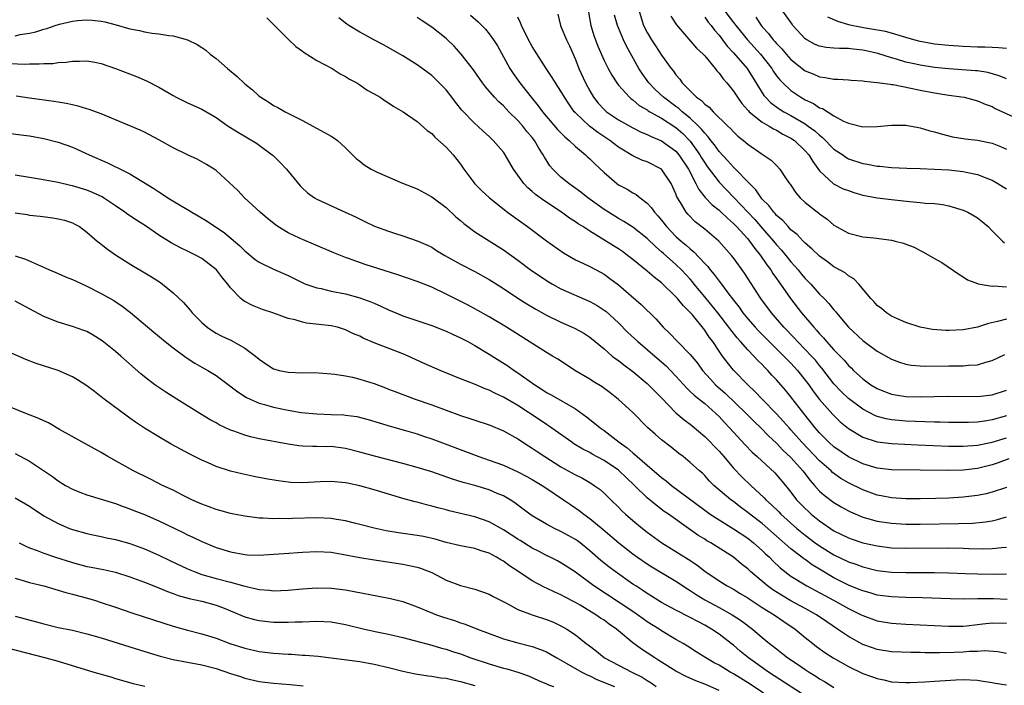
# Model space of a CAD drawing. Units: inches. Extents: x 2643000 to 2646000, y 1554000 to 1557000.
# Drawn here: x 2644142 to 2644279, y 1555227 to 1555320 of the extents above; entities that cross this region are included whole.
import ezdxf

# ---------------------------------------------------------------- set-up
doc = ezdxf.new("R2010")
doc.units = ezdxf.units.IN
doc.header["$MEASUREMENT"] = 0
doc.layers.add('LD26431554_2ft', color=21, linetype='Continuous')

msp = doc.modelspace()

# ---------------------------------------------------------------- linework, layer by layer
at = {"layer": 'LD26431554_2ft'}
for points, elevation in [([(2644176.07, 1555320.07), (2644177.05, 1555319.05), (2644179, 1555317.09), (2644180.07, 1555316.07), (2644181, 1555315.43), (2644181.23, 1555315.23), (2644183, 1555314.11), (2644185.14, 1555313), (2644186.28, 1555312.28), (2644187, 1555311.91), (2644187.54, 1555311.54), (2644188.6, 1555311), (2644189, 1555310.75), (2644190.01, 1555310.01), (2644191, 1555309.5), (2644191.82, 1555309), (2644192.51, 1555308.51), (2644193, 1555308.22), (2644193.72, 1555307.72), (2644195.01, 1555307), (2644197, 1555305.61), (2644198.37, 1555304.37), (2644199, 1555303.94), (2644199.44, 1555303.44), (2644201, 1555302.07), (2644202, 1555301), (2644203, 1555299.69), (2644203.48, 1555299), (2644205, 1555296.97), (2644205.99, 1555295.99), (2644207.03, 1555295), (2644209.57, 1555293), (2644210.39, 1555292.39), (2644212.33, 1555291), (2644215, 1555289.03), (2644217.35, 1555287.35), (2644219, 1555286.39), (2644220.14, 1555285.86), (2644221, 1555285.44), (2644222.61, 1555284.61), (2644223, 1555284.38), (2644223.8, 1555283.8), (2644225, 1555282.89), (2644228.18, 1555280.18), (2644230.18, 1555278.18), (2644231.21, 1555277), (2644232.15, 1555276.15), (2644233.22, 1555275), (2644235, 1555273.22), (2644235.99, 1555271.99), (2644236.69, 1555271), (2644237.79, 1555269.79), (2644238.53, 1555269), (2644239.85, 1555267.85), (2644242.76, 1555265), (2644243.88, 1555263.88), (2644244.81, 1555263), (2644245.89, 1555261.89), (2644247, 1555260.85), (2644247.89, 1555259.89), (2644249, 1555258.86), (2644250.66, 1555257), (2644251.67, 1555255.67), (2644252.29, 1555255), (2644253, 1555254.21), (2644253.62, 1555253.62), (2644255, 1555252.6), (2644256.01, 1555252.01), (2644257, 1555251.45), (2644257.3, 1555251.3), (2644259, 1555250.59), (2644259.55, 1555250.45), (2644261, 1555250.03), (2644263, 1555249.72), (2644265, 1555249.62), (2644267, 1555249.62), (2644272.32, 1555249.68), (2644274.26, 1555249.74), (2644276.08, 1555249.92), (2644277, 1555250.08), (2644277.75, 1555250.25), (2644279, 1555250.61)], 8336), ([(2644279, 1555254.71), (2644277, 1555254.04), (2644276.17, 1555253.83), (2644275, 1555253.58), (2644273, 1555253.34), (2644271, 1555253.23), (2644269.17, 1555253.17), (2644267, 1555253.12), (2644265, 1555253.12), (2644263, 1555253.25), (2644261.55, 1555253.55), (2644261, 1555253.65), (2644259, 1555254.36), (2644257, 1555255.35), (2644255.97, 1555255.97), (2644254.81, 1555256.81), (2644254.63, 1555257), (2644253, 1555258.42), (2644250.51, 1555261), (2644249, 1555262.73), (2644248.74, 1555263), (2644247.94, 1555263.94), (2644247, 1555264.95), (2644245.01, 1555267), (2644244.03, 1555268.03), (2644242.99, 1555269), (2644241.02, 1555271.02), (2644240.12, 1555272.12), (2644239.48, 1555273), (2644239, 1555273.68), (2644238.12, 1555275), (2644237.63, 1555275.63), (2644237, 1555276.6), (2644235.29, 1555278.71), (2644235, 1555279.06), (2644234, 1555280.01), (2644233.23, 1555281), (2644233, 1555281.25), (2644231, 1555283.16), (2644229.95, 1555283.95), (2644229, 1555284.8), (2644227, 1555286.43), (2644226.27, 1555287), (2644225.54, 1555287.54), (2644225, 1555287.91), (2644224.32, 1555288.32), (2644222.59, 1555289.41), (2644221, 1555290.36), (2644220.03, 1555291), (2644219.39, 1555291.39), (2644219, 1555291.68), (2644218.19, 1555292.19), (2644217.08, 1555293), (2644214.62, 1555294.62), (2644213.47, 1555295.47), (2644213, 1555295.89), (2644212.38, 1555296.38), (2644211.81, 1555297), (2644211, 1555298.18), (2644210.41, 1555299), (2644209.24, 1555301), (2644209, 1555301.35), (2644207.57, 1555303), (2644207.26, 1555303.26), (2644207, 1555303.54), (2644206.23, 1555304.23), (2644205.41, 1555305), (2644205, 1555305.36), (2644203.21, 1555307.21), (2644202.32, 1555308.32), (2644201.82, 1555309), (2644201, 1555310.02), (2644200.05, 1555311), (2644199, 1555312.04), (2644197, 1555313.54), (2644195, 1555314.78), (2644192.3, 1555316.3), (2644190.95, 1555317), (2644189.68, 1555317.68), (2644189, 1555318.07), (2644187.46, 1555319), (2644187.19, 1555319.19), (2644186.08, 1555320.08)], 8334), ([(2644279.33, 1555258.68), (2644277.87, 1555258.13), (2644277, 1555257.84), (2644275, 1555257.34), (2644273, 1555257.1), (2644271, 1555257.05), (2644267, 1555257.09), (2644263, 1555257.18), (2644261, 1555257.41), (2644259, 1555257.99), (2644257, 1555258.96), (2644255, 1555260.37), (2644254.29, 1555261), (2644253, 1555262.3), (2644252.39, 1555263), (2644250.79, 1555265), (2644249, 1555267.32), (2644248.24, 1555268.24), (2644247, 1555269.67), (2644246.35, 1555270.35), (2644245.77, 1555271), (2644245.38, 1555271.38), (2644245, 1555271.8), (2644244.39, 1555272.39), (2644243.86, 1555273), (2644243, 1555273.88), (2644242.01, 1555275), (2644241.52, 1555275.52), (2644240.62, 1555276.62), (2644240.36, 1555277), (2644238.82, 1555279), (2644237, 1555281.25), (2644235.55, 1555283), (2644235.31, 1555283.31), (2644235, 1555283.68), (2644233.78, 1555285), (2644233, 1555285.74), (2644231.26, 1555287.26), (2644231, 1555287.51), (2644230.18, 1555288.18), (2644229, 1555289.34), (2644227, 1555290.92), (2644225.74, 1555291.74), (2644225, 1555292.15), (2644223.61, 1555293), (2644223, 1555293.4), (2644220.75, 1555295), (2644219.78, 1555295.78), (2644218.62, 1555296.62), (2644218.07, 1555297), (2644217, 1555297.9), (2644215.85, 1555299), (2644215.46, 1555299.46), (2644214.69, 1555300.69), (2644214.53, 1555301), (2644213.93, 1555301.93), (2644213.33, 1555303), (2644213, 1555303.41), (2644212.26, 1555304.26), (2644211.68, 1555305), (2644211, 1555305.77), (2644209.76, 1555307), (2644209, 1555307.8), (2644208.36, 1555308.36), (2644207.75, 1555309), (2644206.47, 1555310.47), (2644206.07, 1555311), (2644204.8, 1555312.8), (2644203.1, 1555315), (2644202.11, 1555316.11), (2644201.21, 1555317), (2644201, 1555317.19), (2644199, 1555318.77), (2644197.66, 1555319.66), (2644197, 1555320.12)], 8332), ([(2644204.42, 1555320.42), (2644205.48, 1555319.48), (2644206.47, 1555318.47), (2644207, 1555317.83), (2644207.59, 1555317), (2644208.14, 1555316.14), (2644209, 1555314.61), (2644209.88, 1555313), (2644210.33, 1555312.33), (2644211.29, 1555311), (2644212.85, 1555309), (2644213.83, 1555307.83), (2644214.42, 1555307), (2644216.53, 1555304.53), (2644217.52, 1555303.52), (2644218.15, 1555303), (2644219, 1555302.15), (2644220.42, 1555301), (2644220.71, 1555300.71), (2644221, 1555300.46), (2644221.72, 1555299.72), (2644223, 1555298.53), (2644224.76, 1555297), (2644225, 1555296.82), (2644226.2, 1555296.2), (2644227, 1555295.69), (2644227.46, 1555295.46), (2644228.02, 1555295), (2644229, 1555294.29), (2644229.62, 1555293.62), (2644230.02, 1555293), (2644230.5, 1555292.5), (2644231, 1555291.89), (2644231.68, 1555291), (2644233, 1555289.64), (2644233.71, 1555289), (2644234.42, 1555288.42), (2644235, 1555287.9), (2644235.51, 1555287.51), (2644237, 1555285.89), (2644237.44, 1555285.44), (2644237.77, 1555285), (2644238.34, 1555284.34), (2644239, 1555283.41), (2644239.19, 1555283.19), (2644240.21, 1555281.79), (2644241, 1555280.76), (2644241.78, 1555279.78), (2644242.31, 1555279), (2644243, 1555278.16), (2644244.02, 1555277), (2644244.5, 1555276.5), (2644248.02, 1555273), (2644248.49, 1555272.49), (2644249, 1555271.98), (2644249.91, 1555271), (2644251, 1555269.66), (2644251.49, 1555269), (2644252.12, 1555268.12), (2644253, 1555266.96), (2644254.85, 1555264.85), (2644255.85, 1555263.85), (2644257, 1555262.91), (2644259, 1555261.72), (2644261, 1555261.07), (2644263, 1555260.81), (2644266.62, 1555260.62), (2644271, 1555260.44), (2644273, 1555260.43), (2644275, 1555260.59), (2644277, 1555261.01), (2644279, 1555261.63)], 8330), ([(2644279, 1555264.68), (2644277, 1555264.12), (2644275.93, 1555263.93), (2644275, 1555263.81), (2644273.74, 1555263.74), (2644273, 1555263.73), (2644271, 1555263.75), (2644269.8, 1555263.8), (2644269, 1555263.81), (2644265, 1555263.95), (2644264.02, 1555264.02), (2644263, 1555264.12), (2644262.26, 1555264.26), (2644261, 1555264.59), (2644260.7, 1555264.7), (2644259, 1555265.58), (2644257, 1555267.08), (2644256.03, 1555268.03), (2644255, 1555269.14), (2644253.33, 1555271.33), (2644253, 1555271.7), (2644252.41, 1555272.41), (2644251.87, 1555273), (2644251, 1555273.92), (2644249.93, 1555275), (2644249.49, 1555275.49), (2644248.03, 1555277), (2644246.28, 1555279), (2644244.81, 1555281), (2644242.54, 1555284.54), (2644241, 1555286.66), (2644240.73, 1555287), (2644238.96, 1555288.97), (2644237, 1555290.67), (2644235.69, 1555291.69), (2644234.69, 1555292.69), (2644234.43, 1555293), (2644233.64, 1555294.36), (2644233.14, 1555295.14), (2644233, 1555295.56), (2644232.35, 1555297), (2644231, 1555298.99), (2644229, 1555300), (2644228.26, 1555300.26), (2644227, 1555300.87), (2644225, 1555302.07), (2644223.81, 1555303), (2644222.11, 1555304.11), (2644220.97, 1555304.97), (2644219, 1555306.84), (2644218.85, 1555307), (2644218.09, 1555308.09), (2644217.51, 1555309), (2644217, 1555309.87), (2644216.22, 1555311), (2644215.76, 1555311.76), (2644214.92, 1555313), (2644213, 1555316.08), (2644212.49, 1555317), (2644211.49, 1555319), (2644211.38, 1555319.38), (2644211, 1555320.15)], 8328), ([(2644216.57, 1555320.57), (2644216.92, 1555319), (2644217, 1555318.84), (2644217.76, 1555317), (2644218.17, 1555316.17), (2644219, 1555314.27), (2644219.48, 1555313), (2644220.39, 1555311), (2644221, 1555309.89), (2644221.54, 1555309), (2644222.19, 1555308.19), (2644223, 1555307.32), (2644223.35, 1555307), (2644225, 1555305.88), (2644227, 1555304.73), (2644228.17, 1555304.17), (2644229, 1555303.81), (2644229.53, 1555303.53), (2644231, 1555302.93), (2644233, 1555301.49), (2644233.42, 1555301), (2644234.75, 1555299), (2644235.78, 1555297), (2644236.17, 1555296.17), (2644237.07, 1555295.07), (2644238.03, 1555294.03), (2644239, 1555293.29), (2644239.31, 1555293), (2644240.16, 1555292.16), (2644241, 1555291.46), (2644241.45, 1555291), (2644243, 1555289.29), (2644243.25, 1555289), (2644243.96, 1555287.96), (2644244.79, 1555287), (2644245.67, 1555285.67), (2644246.19, 1555285), (2644246.49, 1555284.49), (2644247, 1555283.78), (2644247.31, 1555283.31), (2644247.55, 1555283), (2644248.95, 1555281), (2644250.5, 1555279), (2644252.18, 1555277), (2644252.58, 1555276.58), (2644253, 1555276.08), (2644253.53, 1555275.53), (2644253.96, 1555275), (2644255, 1555273.87), (2644256.41, 1555272.41), (2644257, 1555271.7), (2644257.37, 1555271.37), (2644257.73, 1555271), (2644259, 1555269.83), (2644260.15, 1555269), (2644261, 1555268.48), (2644262.05, 1555268.05), (2644263, 1555267.7), (2644263.58, 1555267.58), (2644265, 1555267.37), (2644267, 1555267.32), (2644271, 1555267.41), (2644275, 1555267.35), (2644277, 1555267.6), (2644279, 1555268.24)], 8326), ([(2644220.83, 1555320.83), (2644221.15, 1555319), (2644221.58, 1555317.58), (2644222.13, 1555316.13), (2644223, 1555314.13), (2644223.56, 1555313), (2644224.06, 1555312.06), (2644224.77, 1555311), (2644225, 1555310.7), (2644226.52, 1555309), (2644226.78, 1555308.78), (2644227, 1555308.63), (2644227.88, 1555307.88), (2644229, 1555307.25), (2644229.14, 1555307.14), (2644229.38, 1555307), (2644231, 1555306.1), (2644233, 1555304.81), (2644233.95, 1555303.95), (2644234.9, 1555303), (2644235, 1555302.89), (2644236.34, 1555301), (2644236.58, 1555300.58), (2644237, 1555299.9), (2644237.37, 1555299.37), (2644239, 1555297.17), (2644241.07, 1555295.07), (2644243.98, 1555291.98), (2644245, 1555290.78), (2644246.57, 1555289), (2644247, 1555288.46), (2644247.71, 1555287.71), (2644248.3, 1555287), (2644249, 1555286.11), (2644250, 1555285), (2644250.44, 1555284.44), (2644251, 1555283.78), (2644251.39, 1555283.39), (2644251.76, 1555283), (2644253, 1555281.62), (2644253.63, 1555281), (2644254.3, 1555280.3), (2644255, 1555279.42), (2644255.2, 1555279.2), (2644255.36, 1555279), (2644257.02, 1555277), (2644259, 1555275.14), (2644259.18, 1555275), (2644261, 1555273.66), (2644263, 1555272.54), (2644264.12, 1555272.12), (2644265, 1555271.86), (2644265.74, 1555271.74), (2644267, 1555271.62), (2644267.59, 1555271.59), (2644271, 1555271.61), (2644271.63, 1555271.63), (2644273, 1555271.62), (2644273.71, 1555271.71), (2644275, 1555271.78), (2644276.14, 1555272.14), (2644277, 1555272.37), (2644278.79, 1555273.21)], 8324), ([(2644279, 1555278.13), (2644277.78, 1555277.78), (2644276.5, 1555277.5), (2644275, 1555277), (2644273, 1555276.64), (2644271, 1555276.55), (2644270.55, 1555276.55), (2644268.7, 1555276.7), (2644266.99, 1555276.99), (2644265, 1555277.68), (2644263.85, 1555278.15), (2644263, 1555278.55), (2644262.74, 1555278.74), (2644262.29, 1555279), (2644261.61, 1555279.61), (2644261, 1555280.02), (2644260.57, 1555280.57), (2644260.13, 1555281), (2644258.45, 1555283), (2644257.76, 1555283.76), (2644257, 1555284.16), (2644256.56, 1555284.56), (2644255.79, 1555285), (2644255, 1555285.43), (2644254.1, 1555286.1), (2644253, 1555286.88), (2644251.93, 1555287.93), (2644251, 1555288.7), (2644250.86, 1555288.86), (2644250.7, 1555289), (2644249.89, 1555289.89), (2644249, 1555290.58), (2644248.6, 1555291), (2644247.86, 1555291.86), (2644247, 1555292.57), (2644246.81, 1555292.81), (2644246.61, 1555293), (2644245.94, 1555293.94), (2644245, 1555294.84), (2644244.87, 1555295), (2644244.13, 1555296.13), (2644243.25, 1555297), (2644241.16, 1555299.16), (2644241, 1555299.28), (2644240.19, 1555300.19), (2644239, 1555301.45), (2644238.37, 1555302.37), (2644237.85, 1555303), (2644237.5, 1555303.5), (2644237, 1555303.99), (2644236.57, 1555304.57), (2644236.15, 1555305), (2644235, 1555306.09), (2644233.87, 1555307), (2644233.42, 1555307.42), (2644233, 1555307.71), (2644231.26, 1555309), (2644230.1, 1555310.1), (2644229.23, 1555311), (2644228.3, 1555312.3), (2644227.84, 1555313), (2644226.11, 1555316.11), (2644225.69, 1555317), (2644225, 1555318.67), (2644224.86, 1555319), (2644224.44, 1555320.44)], 8322), ([(2644227.9, 1555321), (2644228.5, 1555319), (2644229, 1555318), (2644229.59, 1555317), (2644230.15, 1555316.15), (2644231, 1555314.85), (2644232.35, 1555313), (2644232.65, 1555312.65), (2644233, 1555312.12), (2644233.53, 1555311.53), (2644233.89, 1555311), (2644235.87, 1555309), (2644236.55, 1555308.55), (2644237, 1555308.05), (2644237.61, 1555307.61), (2644238.17, 1555307), (2644240.21, 1555305), (2644240.62, 1555304.62), (2644241, 1555304.18), (2644241.61, 1555303.61), (2644242.39, 1555303), (2644243, 1555302.47), (2644245, 1555301.09), (2644245.16, 1555301), (2644246.25, 1555300.25), (2644247, 1555299.53), (2644247.48, 1555299), (2644248.36, 1555297.64), (2644248.79, 1555297), (2644248.89, 1555296.89), (2644249.69, 1555295.69), (2644250.3, 1555295), (2644251, 1555294.36), (2644252.89, 1555292.89), (2644253, 1555292.79), (2644254.06, 1555292.06), (2644255, 1555291.21), (2644257, 1555290.09), (2644259, 1555289.59), (2644260.56, 1555289.44), (2644263, 1555289.12), (2644263.52, 1555289), (2644264.7, 1555288.69), (2644265, 1555288.57), (2644266.14, 1555288.14), (2644267, 1555287.66), (2644267.47, 1555287.47), (2644269, 1555286.57), (2644270.01, 1555286.01), (2644272.38, 1555284.38), (2644273, 1555284.02), (2644273.58, 1555283.58), (2644275, 1555283.08), (2644275.05, 1555283.05), (2644277, 1555282.72), (2644277.25, 1555282.75), (2644279, 1555282.62)], 8320), ([(2644232.3, 1555320.3), (2644233.07, 1555319.07), (2644235.86, 1555315.86), (2644236.79, 1555315), (2644237, 1555314.77), (2644238.47, 1555313), (2644238.69, 1555312.69), (2644239, 1555312.38), (2644239.56, 1555311.56), (2644240.08, 1555311), (2644241, 1555309.87), (2644241.55, 1555309), (2644242.15, 1555308.15), (2644243, 1555307.23), (2644243.1, 1555307.1), (2644243.2, 1555307), (2644245, 1555305.55), (2644245.97, 1555305), (2644246.59, 1555304.59), (2644247, 1555304.42), (2644247.89, 1555303.89), (2644249, 1555303.33), (2644249.49, 1555303), (2644251, 1555301.57), (2644251.51, 1555301), (2644252.05, 1555300.05), (2644253, 1555298.78), (2644254.95, 1555296.95), (2644256.28, 1555296.28), (2644257, 1555296.01), (2644257.76, 1555295.76), (2644259, 1555295.4), (2644261, 1555295.01), (2644263, 1555294.76), (2644265.51, 1555294.49), (2644267, 1555294.38), (2644267.71, 1555294.29), (2644269, 1555294.23), (2644270.09, 1555294.09), (2644271, 1555293.9), (2644273, 1555293.28), (2644273.63, 1555293), (2644274.52, 1555292.52), (2644275, 1555292.21), (2644275.69, 1555291.69), (2644276.46, 1555291), (2644277, 1555290.43), (2644278.47, 1555289), (2644278.75, 1555288.75)], 8318), ([(2644237, 1555320.17), (2644237.47, 1555319.47), (2644237.89, 1555319), (2644238.35, 1555318.35), (2644239, 1555317.64), (2644239.49, 1555317), (2644240.12, 1555316.12), (2644241, 1555315.18), (2644242.9, 1555313), (2644245.25, 1555309.25), (2644245.48, 1555309), (2644246.23, 1555308.23), (2644247.39, 1555307.39), (2644248.03, 1555307), (2644249, 1555306.47), (2644251, 1555305.29), (2644251.42, 1555305), (2644252.33, 1555304.33), (2644253, 1555303.71), (2644253.41, 1555303.41), (2644255, 1555301.8), (2644256.21, 1555301), (2644256.66, 1555300.66), (2644257, 1555300.46), (2644259, 1555299.79), (2644259.68, 1555299.68), (2644261, 1555299.41), (2644261.4, 1555299.4), (2644263, 1555299.21), (2644265.12, 1555299.12), (2644267, 1555299.09), (2644269, 1555299.02), (2644271, 1555298.9), (2644273, 1555298.69), (2644273.42, 1555298.58), (2644275, 1555298.26), (2644276.26, 1555297.74), (2644277, 1555297.46), (2644277.81, 1555297), (2644278.55, 1555296.55), (2644279, 1555296.26)], 8316), ([(2644239.79, 1555321), (2644241, 1555319.42), (2644241.19, 1555319.19), (2644241.33, 1555319), (2644242.98, 1555316.98), (2644244.79, 1555315), (2644246.33, 1555313), (2644246.58, 1555312.58), (2644247, 1555312), (2644247.44, 1555311.44), (2644247.87, 1555311), (2644249, 1555309.94), (2644250.37, 1555309), (2644251, 1555308.63), (2644252.13, 1555308.13), (2644253, 1555307.54), (2644253.42, 1555307.42), (2644255, 1555306.42), (2644256.32, 1555305.68), (2644257, 1555305.38), (2644259, 1555304.9), (2644261, 1555304.94), (2644263, 1555305.14), (2644264.86, 1555305.14), (2644265, 1555305.13), (2644266.78, 1555304.78), (2644267, 1555304.76), (2644268.34, 1555304.34), (2644269, 1555304.18), (2644269.9, 1555303.9), (2644271.5, 1555303.5), (2644273.24, 1555303.24), (2644275, 1555303.05), (2644277, 1555302.63), (2644278.16, 1555302.16), (2644279, 1555301.78)], 8314), ([(2644244.13, 1555320.13), (2644244.85, 1555319), (2644245, 1555318.82), (2644245.9, 1555317.9), (2644246.54, 1555317), (2644246.77, 1555316.77), (2644247, 1555316.48), (2644247.73, 1555315.73), (2644248.34, 1555315), (2644249, 1555314.26), (2644251, 1555312.69), (2644252.2, 1555312.2), (2644253, 1555311.83), (2644253.77, 1555311.77), (2644255, 1555311.53), (2644255.54, 1555311.54), (2644257, 1555311.45), (2644257.4, 1555311.4), (2644259, 1555311.3), (2644259.24, 1555311.24), (2644261, 1555311.08), (2644262.81, 1555310.81), (2644263, 1555310.8), (2644263.23, 1555310.77), (2644265.71, 1555310.29), (2644267, 1555310.01), (2644269, 1555309.63), (2644269.55, 1555309.55), (2644271, 1555309.31), (2644273.14, 1555309), (2644275, 1555308.52), (2644276.04, 1555308.04), (2644277, 1555307.7), (2644277.44, 1555307.44), (2644281, 1555305.84)], 8312), ([(2644279, 1555311.58), (2644278.01, 1555312.01), (2644276.43, 1555312.43), (2644275, 1555312.67), (2644274.7, 1555312.7), (2644272.84, 1555312.84), (2644271, 1555312.95), (2644269, 1555313.15), (2644267, 1555313.46), (2644266.4, 1555313.6), (2644265, 1555313.9), (2644263.7, 1555314.3), (2644263, 1555314.48), (2644261.1, 1555315.1), (2644259.47, 1555315.47), (2644259, 1555315.56), (2644257.69, 1555315.69), (2644257, 1555315.78), (2644255.78, 1555315.78), (2644255, 1555315.86), (2644253.92, 1555315.92), (2644253, 1555316.12), (2644252.37, 1555316.37), (2644251.22, 1555317), (2644251, 1555317.14), (2644249.29, 1555319), (2644249.16, 1555319.16), (2644247.88, 1555321)], 8310), ([(2644279, 1555315.77), (2644277.9, 1555315.9), (2644277, 1555315.93), (2644275.99, 1555315.99), (2644275, 1555315.99), (2644273, 1555316.06), (2644271, 1555316.19), (2644269, 1555316.4), (2644267, 1555316.76), (2644266.12, 1555317), (2644265, 1555317.34), (2644264.56, 1555317.44), (2644263, 1555317.93), (2644262.16, 1555318.16), (2644259.38, 1555318.62), (2644257.44, 1555319), (2644257.09, 1555319.09), (2644255.53, 1555319.53), (2644254.13, 1555320.13)], 8308), ([(2644141, 1555317.55), (2644141.73, 1555317.73), (2644143, 1555317.93), (2644143.9, 1555318.1), (2644145, 1555318.5), (2644145.42, 1555318.58), (2644146.6, 1555319), (2644147.18, 1555319.18), (2644149, 1555319.61), (2644149.69, 1555319.69), (2644151, 1555319.79), (2644151.74, 1555319.74), (2644153, 1555319.59), (2644153.51, 1555319.51), (2644155.1, 1555319.1), (2644157, 1555318.55), (2644158.31, 1555318.31), (2644159, 1555318.13), (2644160.07, 1555317.93), (2644161, 1555317.84), (2644162.41, 1555317.59), (2644163, 1555317.55), (2644165, 1555317), (2644166.34, 1555316.34), (2644167, 1555315.91), (2644167.54, 1555315.54), (2644168.17, 1555315), (2644169, 1555314.39), (2644170.56, 1555313), (2644171.91, 1555311.91), (2644173, 1555310.88), (2644174.06, 1555310.06), (2644175, 1555309.16), (2644175.21, 1555309), (2644176.32, 1555308.32), (2644177, 1555307.86), (2644177.59, 1555307.59), (2644178.6, 1555307), (2644179.45, 1555306.55), (2644181, 1555305.77), (2644185, 1555303.6), (2644185.38, 1555303.38), (2644185.89, 1555303), (2644187, 1555301.98), (2644188.49, 1555300.49), (2644189, 1555300.09), (2644189.62, 1555299.62), (2644190.59, 1555299), (2644191.41, 1555298.59), (2644194.95, 1555297.05), (2644197, 1555296.24), (2644199, 1555295.17), (2644199.2, 1555295), (2644201, 1555293.65), (2644202.38, 1555292.38), (2644203, 1555291.86), (2644203.46, 1555291.46), (2644204.04, 1555291), (2644205, 1555290.3), (2644209, 1555287.76), (2644211, 1555286.32), (2644212.91, 1555284.91), (2644214.09, 1555284.09), (2644215, 1555283.49), (2644215.83, 1555283), (2644217, 1555282.36), (2644221, 1555280.59), (2644222.02, 1555280.02), (2644223, 1555279.39), (2644223.23, 1555279.23), (2644225, 1555277.6), (2644226.29, 1555276.29), (2644227.69, 1555275), (2644230.07, 1555273), (2644231.62, 1555271.62), (2644232.25, 1555271), (2644233, 1555270.21), (2644234.51, 1555268.51), (2644235, 1555268.08), (2644235.54, 1555267.54), (2644236.25, 1555267), (2644237, 1555266.39), (2644238.57, 1555265), (2644239, 1555264.58), (2644239.74, 1555263.74), (2644240.47, 1555263), (2644242.64, 1555260.64), (2644243.62, 1555259.62), (2644244.31, 1555259), (2644246.75, 1555256.75), (2644247, 1555256.48), (2644248.23, 1555255), (2644249, 1555254.05), (2644249.8, 1555253), (2644250.38, 1555252.38), (2644251, 1555251.76), (2644251.39, 1555251.39), (2644251.84, 1555251), (2644253, 1555250.07), (2644255, 1555248.69), (2644257, 1555247.68), (2644257.51, 1555247.51), (2644259.02, 1555247.02), (2644261, 1555246.59), (2644263, 1555246.32), (2644265, 1555246.25), (2644271, 1555246.29), (2644273, 1555246.27), (2644273.77, 1555246.23), (2644275.83, 1555246.17), (2644277, 1555246.19), (2644278.36, 1555246.36), (2644279, 1555246.4)], 8338), ([(2644140.31, 1555313.69), (2644142.37, 1555313.63), (2644143, 1555313.67), (2644144.36, 1555313.64), (2644145, 1555313.71), (2644146.28, 1555313.72), (2644147, 1555313.83), (2644148.12, 1555313.88), (2644149, 1555314.04), (2644149.98, 1555314.02), (2644151, 1555314.09), (2644152.12, 1555313.88), (2644153, 1555313.69), (2644155, 1555313), (2644157.91, 1555311.91), (2644159.31, 1555311.31), (2644161, 1555310.41), (2644163, 1555309.23), (2644163.44, 1555309), (2644165, 1555308.24), (2644167, 1555307.34), (2644169, 1555306.19), (2644170.69, 1555305), (2644172.11, 1555304.11), (2644173.38, 1555303.38), (2644174.6, 1555302.6), (2644175, 1555302.33), (2644176.8, 1555301), (2644176.91, 1555300.91), (2644177.93, 1555299.94), (2644178.8, 1555299), (2644179, 1555298.73), (2644180.68, 1555296.68), (2644181, 1555296.35), (2644181.71, 1555295.71), (2644182.7, 1555295), (2644183, 1555294.82), (2644186.97, 1555293), (2644188.38, 1555292.38), (2644189.7, 1555291.7), (2644191.05, 1555291.05), (2644193, 1555290.36), (2644193.96, 1555290.04), (2644195, 1555289.73), (2644197, 1555289.04), (2644198.41, 1555288.41), (2644199, 1555288.13), (2644199.69, 1555287.69), (2644200.83, 1555287), (2644203, 1555285.78), (2644205, 1555284.75), (2644207, 1555283.66), (2644209, 1555282.39), (2644211, 1555281.07), (2644212.26, 1555280.26), (2644213.52, 1555279.52), (2644215, 1555278.7), (2644217, 1555277.7), (2644218.87, 1555276.87), (2644220.17, 1555276.17), (2644221, 1555275.63), (2644223, 1555273.98), (2644224.14, 1555273), (2644224.62, 1555272.62), (2644225, 1555272.36), (2644225.75, 1555271.75), (2644227, 1555270.83), (2644229, 1555269.16), (2644231, 1555267.16), (2644233, 1555265.11), (2644234.14, 1555264.14), (2644235, 1555263.5), (2644235.27, 1555263.28), (2644237, 1555261.8), (2644239, 1555259.76), (2644239.67, 1555259), (2644241, 1555257.41), (2644242.17, 1555256.17), (2644243.42, 1555255), (2644245.28, 1555253.28), (2644245.53, 1555253), (2644246.31, 1555252.31), (2644247.31, 1555251.31), (2644247.6, 1555251), (2644249.85, 1555249), (2644251, 1555248.06), (2644252.4, 1555247), (2644253, 1555246.58), (2644255, 1555245.32), (2644257, 1555244.35), (2644258.02, 1555244.02), (2644259, 1555243.64), (2644261, 1555243.15), (2644263, 1555242.92), (2644265, 1555242.87), (2644269, 1555242.86), (2644271, 1555242.82), (2644273.25, 1555242.75), (2644275, 1555242.68), (2644277.37, 1555242.63), (2644279, 1555242.68)], 8340), ([(2644279.11, 1555239.11), (2644277.21, 1555239.21), (2644275, 1555239.19), (2644273.16, 1555239.16), (2644271.19, 1555239.19), (2644267.33, 1555239.33), (2644265, 1555239.39), (2644263, 1555239.47), (2644261, 1555239.74), (2644260.03, 1555240.03), (2644259, 1555240.3), (2644258.52, 1555240.52), (2644257, 1555241.12), (2644255, 1555242.15), (2644253.2, 1555243.2), (2644251.96, 1555243.96), (2644251, 1555244.66), (2644250.79, 1555244.79), (2644250.54, 1555245), (2644249, 1555246.18), (2644247, 1555247.95), (2644245, 1555249.68), (2644243.27, 1555251), (2644243, 1555251.22), (2644241.98, 1555251.98), (2644241, 1555252.73), (2644240.62, 1555253), (2644238.28, 1555255), (2644237.64, 1555255.64), (2644237, 1555256.37), (2644236.69, 1555256.68), (2644236.3, 1555257), (2644235, 1555258.2), (2644233.99, 1555259), (2644233.41, 1555259.41), (2644232.33, 1555260.33), (2644231, 1555261.34), (2644230.1, 1555262.1), (2644229.05, 1555263.05), (2644227, 1555265.12), (2644225, 1555266.97), (2644223.86, 1555267.86), (2644222.71, 1555268.71), (2644221.46, 1555269.46), (2644221, 1555269.76), (2644218.93, 1555271), (2644217.75, 1555271.75), (2644216.55, 1555272.55), (2644215.83, 1555273), (2644215, 1555273.49), (2644209.42, 1555277), (2644207, 1555278.45), (2644205, 1555279.57), (2644204.07, 1555280.07), (2644201, 1555281.62), (2644199, 1555282.58), (2644197, 1555283.39), (2644194.3, 1555284.3), (2644189.73, 1555285.73), (2644187.43, 1555286.57), (2644187, 1555286.71), (2644185.36, 1555287.36), (2644182.56, 1555288.56), (2644181, 1555289.21), (2644180.58, 1555289.42), (2644179, 1555290.14), (2644177.6, 1555291), (2644177.24, 1555291.24), (2644176.13, 1555292.13), (2644175.12, 1555293), (2644174.03, 1555294.03), (2644172.92, 1555295), (2644172.03, 1555296.03), (2644169, 1555298.81), (2644168.74, 1555299), (2644167.66, 1555299.66), (2644166.37, 1555300.37), (2644165, 1555301.01), (2644163, 1555301.99), (2644161, 1555303.1), (2644159, 1555304.14), (2644158.41, 1555304.41), (2644157, 1555305.04), (2644155, 1555305.88), (2644153.55, 1555306.45), (2644153, 1555306.68), (2644151.31, 1555307.31), (2644151, 1555307.4), (2644149.78, 1555307.78), (2644149, 1555307.93), (2644148.14, 1555308.14), (2644147, 1555308.31), (2644146.42, 1555308.42), (2644143, 1555308.9), (2644141.14, 1555309.14)], 8342), ([(2644137, 1555304.45), (2644141.8, 1555303.8), (2644143, 1555303.62), (2644145, 1555303.28), (2644147, 1555302.78), (2644149, 1555302.05), (2644151.31, 1555301), (2644153.89, 1555299.89), (2644155, 1555299.34), (2644155.24, 1555299.24), (2644157, 1555298.34), (2644160.32, 1555296.32), (2644161, 1555295.84), (2644161.52, 1555295.52), (2644162.25, 1555295), (2644164.11, 1555293.89), (2644165.24, 1555293.24), (2644165.62, 1555293), (2644166.51, 1555292.51), (2644167.76, 1555291.76), (2644170.16, 1555290.16), (2644172.31, 1555288.31), (2644173, 1555287.63), (2644174.45, 1555286.45), (2644175, 1555286.08), (2644177, 1555285.08), (2644179, 1555284.18), (2644181.14, 1555283.14), (2644181.5, 1555283), (2644183, 1555282.49), (2644183.62, 1555282.38), (2644185, 1555282.04), (2644187, 1555281.63), (2644189, 1555281.11), (2644190.55, 1555280.55), (2644191, 1555280.33), (2644191.94, 1555279.94), (2644193, 1555279.41), (2644193.99, 1555279), (2644195, 1555278.61), (2644199, 1555277.24), (2644201, 1555276.46), (2644201.98, 1555275.98), (2644203, 1555275.55), (2644204.03, 1555275), (2644205, 1555274.46), (2644207, 1555273.25), (2644209.61, 1555271.61), (2644210.47, 1555271), (2644211, 1555270.66), (2644213.34, 1555269), (2644214.36, 1555268.36), (2644215, 1555267.94), (2644215.61, 1555267.61), (2644219, 1555265.64), (2644220.55, 1555264.55), (2644221.67, 1555263.67), (2644222.45, 1555263), (2644223, 1555262.62), (2644225.08, 1555261), (2644226.21, 1555260.21), (2644227, 1555259.51), (2644227.29, 1555259.29), (2644227.59, 1555259), (2644229, 1555257.81), (2644231, 1555256.09), (2644231.63, 1555255.63), (2644232.36, 1555255), (2644237, 1555251.55), (2644237.77, 1555251), (2644239, 1555250.18), (2644241, 1555248.95), (2644243, 1555247.63), (2644243.82, 1555247), (2644245, 1555245.95), (2644245.48, 1555245.47), (2644246.01, 1555245), (2644246.49, 1555244.49), (2644247.52, 1555243.52), (2644249, 1555242.38), (2644251.21, 1555241), (2644254.95, 1555239), (2644257, 1555237.87), (2644258.79, 1555237), (2644259, 1555236.88), (2644261, 1555236.14), (2644263, 1555235.8), (2644265, 1555235.67), (2644271, 1555235.39), (2644273, 1555235.41), (2644273.44, 1555235.44), (2644275, 1555235.64), (2644275.71, 1555235.71), (2644277, 1555235.89), (2644279, 1555235.82)], 8344), ([(2644279, 1555231.62), (2644277.83, 1555231.83), (2644275.97, 1555231.97), (2644275, 1555231.88), (2644273.86, 1555231.86), (2644273, 1555231.78), (2644271.73, 1555231.73), (2644269.68, 1555231.68), (2644269, 1555231.7), (2644267.69, 1555231.69), (2644267, 1555231.72), (2644265.72, 1555231.72), (2644263, 1555231.83), (2644261, 1555232.16), (2644260.37, 1555232.37), (2644259, 1555232.87), (2644257, 1555233.97), (2644255.5, 1555235), (2644254, 1555236), (2644252.58, 1555237), (2644251, 1555237.88), (2644249, 1555238.94), (2644247.7, 1555239.7), (2644246.47, 1555240.47), (2644245.73, 1555241), (2644243.38, 1555243), (2644243, 1555243.37), (2644242.1, 1555244.1), (2644241, 1555245.02), (2644237.86, 1555247), (2644237.3, 1555247.3), (2644237, 1555247.5), (2644236.06, 1555248.06), (2644234.73, 1555249), (2644231.96, 1555251), (2644231.38, 1555251.38), (2644230.23, 1555252.23), (2644229, 1555253.28), (2644227.25, 1555255), (2644226.08, 1555256.08), (2644225.12, 1555257), (2644225, 1555257.1), (2644223, 1555258.46), (2644221.35, 1555259.35), (2644221, 1555259.56), (2644220.04, 1555260.04), (2644218.8, 1555260.8), (2644218.49, 1555261), (2644215.28, 1555263.28), (2644215, 1555263.46), (2644214.09, 1555264.09), (2644211, 1555266.1), (2644209, 1555267.28), (2644207.81, 1555267.81), (2644207, 1555268.23), (2644206.43, 1555268.43), (2644204.94, 1555269.06), (2644203, 1555269.84), (2644200.16, 1555271), (2644197.96, 1555271.96), (2644195.71, 1555273), (2644195, 1555273.31), (2644191, 1555274.85), (2644189.48, 1555275.48), (2644189, 1555275.74), (2644188.1, 1555276.1), (2644187, 1555276.66), (2644186.73, 1555276.73), (2644185.87, 1555277), (2644185, 1555277.22), (2644181.58, 1555277.58), (2644181, 1555277.7), (2644179.99, 1555278.01), (2644179, 1555278.24), (2644176.88, 1555279), (2644175.46, 1555279.46), (2644174.04, 1555280.04), (2644173, 1555280.58), (2644172.74, 1555280.74), (2644172.45, 1555281), (2644171, 1555282.48), (2644170.63, 1555283), (2644169.88, 1555283.88), (2644169.04, 1555285), (2644167, 1555286.57), (2644166.22, 1555287), (2644165.39, 1555287.39), (2644165, 1555287.6), (2644164.04, 1555288.04), (2644162.74, 1555288.74), (2644161, 1555289.82), (2644159.31, 1555291), (2644157.9, 1555291.9), (2644156.7, 1555292.7), (2644156.3, 1555293), (2644155, 1555293.89), (2644153.32, 1555295), (2644153.13, 1555295.13), (2644151.77, 1555295.77), (2644151, 1555296.08), (2644149, 1555296.69), (2644148.74, 1555296.74), (2644147, 1555297.14), (2644144.39, 1555297.61), (2644143, 1555297.83), (2644141, 1555298.18)], 8346), ([(2644141, 1555292.9), (2644142.68, 1555292.68), (2644143, 1555292.62), (2644144.48, 1555292.48), (2644146.24, 1555292.24), (2644147, 1555292.1), (2644147.88, 1555291.88), (2644149, 1555291.51), (2644149.34, 1555291.34), (2644149.97, 1555291), (2644151, 1555290.24), (2644152.44, 1555289), (2644152.75, 1555288.75), (2644153, 1555288.58), (2644153.87, 1555287.87), (2644155.14, 1555287), (2644157.5, 1555285.5), (2644158.37, 1555285), (2644160.01, 1555284.01), (2644161.23, 1555283.23), (2644161.55, 1555283), (2644163, 1555281.77), (2644164.43, 1555280.43), (2644165.37, 1555279.37), (2644165.64, 1555279), (2644167, 1555277.65), (2644167.75, 1555277), (2644168.49, 1555276.49), (2644169, 1555276.2), (2644169.78, 1555275.78), (2644171.14, 1555275.14), (2644173, 1555274.1), (2644174.48, 1555273), (2644175, 1555272.55), (2644175.91, 1555271.91), (2644177, 1555271.21), (2644177.15, 1555271.15), (2644177.76, 1555271), (2644179, 1555270.74), (2644181, 1555270.68), (2644182.69, 1555270.69), (2644185, 1555270.54), (2644185.53, 1555270.47), (2644187, 1555270.23), (2644187.96, 1555270.04), (2644189, 1555269.78), (2644189.58, 1555269.58), (2644191, 1555269.16), (2644192.55, 1555268.55), (2644193, 1555268.4), (2644194.01, 1555268.01), (2644196.69, 1555267), (2644199, 1555266.21), (2644203, 1555264.74), (2644204.3, 1555264.3), (2644205, 1555264.05), (2644207, 1555263.4), (2644209, 1555262.58), (2644211, 1555261.46), (2644212.49, 1555260.49), (2644213, 1555260.18), (2644213.69, 1555259.69), (2644214.77, 1555259), (2644217, 1555257.59), (2644219, 1555256.47), (2644219.98, 1555255.98), (2644221, 1555255.41), (2644221.64, 1555255), (2644222.43, 1555254.43), (2644223, 1555253.93), (2644223.93, 1555253), (2644225, 1555251.97), (2644225.47, 1555251.47), (2644225.98, 1555251), (2644227, 1555250.1), (2644228.34, 1555249), (2644229, 1555248.49), (2644231.02, 1555247.02), (2644234.72, 1555244.72), (2644235.92, 1555243.92), (2644237, 1555243.07), (2644239, 1555241.71), (2644240.14, 1555241), (2644241, 1555240.55), (2644241.95, 1555239.95), (2644243, 1555239.34), (2644243.2, 1555239.2), (2644245, 1555238.02), (2644245.61, 1555237.61), (2644246.68, 1555237), (2644248.04, 1555236.04), (2644249.6, 1555235), (2644251, 1555233.83), (2644252.04, 1555233), (2644252.58, 1555232.58), (2644253.74, 1555231.74), (2644254.88, 1555231), (2644257, 1555229.77), (2644259, 1555228.81), (2644260.34, 1555228.34), (2644261, 1555228.1), (2644261.92, 1555227.92), (2644263, 1555227.67), (2644265, 1555227.56), (2644265.58, 1555227.58), (2644267.67, 1555227.67), (2644269, 1555227.75), (2644271.95, 1555227.95), (2644273, 1555228), (2644275, 1555227.9), (2644275.75, 1555227.75), (2644277, 1555227.55), (2644277.46, 1555227.46), (2644279, 1555227.23)], 8348), ([(2644141, 1555286.96), (2644142.46, 1555286.46), (2644145.79, 1555285), (2644147, 1555284.5), (2644148.04, 1555284.04), (2644149, 1555283.66), (2644149.44, 1555283.44), (2644151, 1555282.74), (2644153, 1555281.72), (2644154.73, 1555280.73), (2644155.92, 1555279.92), (2644157.05, 1555279.05), (2644160.3, 1555276.3), (2644161.91, 1555275), (2644163, 1555274.15), (2644164.81, 1555272.81), (2644166.02, 1555272.02), (2644167, 1555271.45), (2644167.82, 1555271), (2644169, 1555270.27), (2644169.75, 1555269.75), (2644172, 1555268), (2644173.23, 1555267.23), (2644173.74, 1555267), (2644175, 1555266.45), (2644175.74, 1555266.26), (2644177, 1555265.88), (2644179, 1555265.47), (2644180.85, 1555265.15), (2644183, 1555264.93), (2644185, 1555264.87), (2644186.79, 1555264.79), (2644187, 1555264.77), (2644188.56, 1555264.56), (2644190.17, 1555264.17), (2644191.69, 1555263.69), (2644193.22, 1555263.22), (2644195.36, 1555262.64), (2644197, 1555262.15), (2644197.85, 1555261.85), (2644199, 1555261.48), (2644205.58, 1555259), (2644207, 1555258.52), (2644209, 1555257.79), (2644211, 1555256.88), (2644212.24, 1555256.24), (2644213, 1555255.82), (2644214.36, 1555255), (2644214.73, 1555254.73), (2644217.34, 1555253), (2644218.32, 1555252.32), (2644219.51, 1555251.51), (2644220.17, 1555251), (2644221, 1555250.41), (2644222.87, 1555248.87), (2644225.03, 1555247), (2644227, 1555245.49), (2644227.67, 1555245), (2644229, 1555244.09), (2644229.66, 1555243.66), (2644233, 1555241.67), (2644234.59, 1555240.59), (2644235, 1555240.36), (2644235.8, 1555239.8), (2644237, 1555239.07), (2644239, 1555238), (2644240.82, 1555237), (2644242.14, 1555236.14), (2644243.65, 1555235), (2644245, 1555233.84), (2644246.01, 1555233), (2644246.58, 1555232.58), (2644247, 1555232.23), (2644247.7, 1555231.7), (2644248.58, 1555231), (2644250.04, 1555230.04), (2644251, 1555229.36), (2644251.55, 1555229), (2644252.46, 1555228.46), (2644253, 1555228.09), (2644253.69, 1555227.69), (2644255, 1555226.85)], 8350), ([(2644252.04, 1555225), (2644245.88, 1555229), (2644243.1, 1555231), (2644241.94, 1555231.94), (2644241, 1555232.76), (2644240.69, 1555233), (2644239, 1555234.3), (2644237.97, 1555235), (2644237, 1555235.56), (2644236.04, 1555236.04), (2644235, 1555236.61), (2644233, 1555237.64), (2644231, 1555238.72), (2644229.6, 1555239.6), (2644229, 1555239.95), (2644228.38, 1555240.38), (2644227.4, 1555241), (2644227, 1555241.27), (2644224.54, 1555243), (2644223.66, 1555243.66), (2644222.55, 1555244.55), (2644221, 1555245.9), (2644219.65, 1555247), (2644219.28, 1555247.28), (2644219, 1555247.48), (2644217, 1555248.59), (2644216.11, 1555249), (2644215, 1555249.59), (2644213, 1555250.78), (2644212.66, 1555251), (2644211, 1555252.25), (2644210.59, 1555252.59), (2644209.92, 1555253), (2644209, 1555253.52), (2644208.13, 1555253.87), (2644207, 1555254.36), (2644205, 1555254.96), (2644203.4, 1555255.4), (2644201.88, 1555255.88), (2644199, 1555256.87), (2644197, 1555257.48), (2644195, 1555258.02), (2644191.22, 1555259), (2644189, 1555259.63), (2644187, 1555260.14), (2644185, 1555260.4), (2644184.38, 1555260.38), (2644183, 1555260.41), (2644182.41, 1555260.41), (2644181, 1555260.47), (2644180.52, 1555260.52), (2644179, 1555260.72), (2644175, 1555261.48), (2644173.76, 1555261.76), (2644173, 1555261.97), (2644171.47, 1555262.53), (2644171, 1555262.68), (2644169.43, 1555263.43), (2644169, 1555263.68), (2644168.14, 1555264.14), (2644166.72, 1555265), (2644163.51, 1555267), (2644161.98, 1555267.98), (2644161, 1555268.62), (2644160.47, 1555269), (2644159, 1555270.12), (2644158.52, 1555270.52), (2644155.74, 1555273), (2644155, 1555273.61), (2644153.11, 1555275.11), (2644151.89, 1555275.88), (2644151, 1555276.39), (2644150.56, 1555276.56), (2644149, 1555277.12), (2644147, 1555277.71), (2644145, 1555278.5), (2644141, 1555280.63)], 8352), ([(2644246.75, 1555225), (2644243.34, 1555227.34), (2644241, 1555228.76), (2644240.54, 1555229), (2644239, 1555229.97), (2644238.32, 1555230.32), (2644237.14, 1555231), (2644235.82, 1555231.82), (2644234.61, 1555232.61), (2644233.99, 1555233), (2644233, 1555233.57), (2644231, 1555234.76), (2644230.65, 1555235), (2644229, 1555236.03), (2644228.43, 1555236.43), (2644227.65, 1555237), (2644227, 1555237.44), (2644221.58, 1555241), (2644219, 1555242.9), (2644217.74, 1555243.74), (2644217, 1555244.22), (2644216.5, 1555244.5), (2644215.5, 1555245), (2644215, 1555245.23), (2644213.85, 1555245.85), (2644213, 1555246.28), (2644211.33, 1555247.33), (2644211, 1555247.52), (2644209, 1555248.79), (2644207, 1555249.93), (2644205, 1555250.64), (2644201.44, 1555251.44), (2644201, 1555251.57), (2644199.85, 1555251.85), (2644199, 1555252.11), (2644198.27, 1555252.27), (2644197, 1555252.64), (2644196.7, 1555252.7), (2644195, 1555253.16), (2644191, 1555254.37), (2644189, 1555254.93), (2644187.29, 1555255.29), (2644187, 1555255.36), (2644185, 1555255.55), (2644183.48, 1555255.48), (2644181, 1555255.33), (2644179.4, 1555255.4), (2644179, 1555255.43), (2644177.61, 1555255.61), (2644175.9, 1555255.9), (2644174.24, 1555256.24), (2644172.59, 1555256.59), (2644170.99, 1555256.99), (2644169, 1555257.61), (2644167.88, 1555258.12), (2644167, 1555258.49), (2644165.34, 1555259.34), (2644164.03, 1555260.03), (2644162.73, 1555260.73), (2644161, 1555261.74), (2644159, 1555262.98), (2644157.79, 1555263.79), (2644157, 1555264.37), (2644156.62, 1555264.62), (2644153.41, 1555267), (2644153, 1555267.33), (2644152.04, 1555268.04), (2644151, 1555268.85), (2644149.69, 1555269.69), (2644149, 1555270.1), (2644147, 1555270.98), (2644143.95, 1555271.95), (2644142.49, 1555272.49), (2644139, 1555274.04)], 8354), ([(2644239, 1555226.46), (2644237, 1555227.32), (2644235.79, 1555227.79), (2644234.41, 1555228.41), (2644233, 1555229.14), (2644231, 1555230.4), (2644230.64, 1555230.64), (2644230.04, 1555231), (2644229, 1555231.71), (2644228.21, 1555232.21), (2644227, 1555233.1), (2644224.73, 1555235), (2644223.7, 1555235.7), (2644223, 1555236.22), (2644222.52, 1555236.52), (2644221.87, 1555237), (2644219.68, 1555238.32), (2644219, 1555238.72), (2644217.5, 1555239.5), (2644217, 1555239.78), (2644216.14, 1555240.14), (2644215, 1555240.68), (2644214.77, 1555240.77), (2644213, 1555241.7), (2644211, 1555243.04), (2644209.81, 1555243.81), (2644209, 1555244.43), (2644208.63, 1555244.63), (2644208.02, 1555245), (2644207, 1555245.54), (2644205.88, 1555245.88), (2644205, 1555246.2), (2644203, 1555246.6), (2644201, 1555247.07), (2644199.49, 1555247.49), (2644197.86, 1555247.86), (2644197, 1555248.01), (2644194.4, 1555248.4), (2644192.68, 1555248.68), (2644191, 1555249.03), (2644189, 1555249.57), (2644188.26, 1555249.74), (2644187, 1555250.07), (2644185.75, 1555250.25), (2644185, 1555250.39), (2644183, 1555250.48), (2644179.62, 1555250.38), (2644179, 1555250.34), (2644177.63, 1555250.37), (2644177, 1555250.34), (2644175.56, 1555250.44), (2644175, 1555250.45), (2644173, 1555250.71), (2644171.47, 1555251), (2644171, 1555251.09), (2644169.51, 1555251.51), (2644169, 1555251.64), (2644168.01, 1555252.01), (2644167, 1555252.38), (2644165.63, 1555253), (2644164.39, 1555253.61), (2644163, 1555254.32), (2644161.54, 1555255), (2644159.86, 1555255.86), (2644157.5, 1555257), (2644153.92, 1555259), (2644153, 1555259.55), (2644147.21, 1555262.79), (2644145.68, 1555263.68), (2644145, 1555263.96), (2644144.32, 1555264.32), (2644142.5, 1555265), (2644140, 1555266)], 8356), ([(2644141, 1555259.44), (2644143, 1555258.36), (2644146.21, 1555256.21), (2644147, 1555255.62), (2644148.02, 1555255), (2644149, 1555254.47), (2644150.04, 1555254.04), (2644151, 1555253.69), (2644155, 1555252.48), (2644156.07, 1555252.07), (2644157, 1555251.75), (2644157.52, 1555251.52), (2644159, 1555250.94), (2644161, 1555250.06), (2644164.42, 1555248.42), (2644165, 1555248.12), (2644165.77, 1555247.77), (2644167, 1555247.17), (2644169, 1555246.37), (2644171, 1555245.75), (2644173, 1555245.37), (2644173.35, 1555245.35), (2644175, 1555245.28), (2644177, 1555245.41), (2644178.47, 1555245.53), (2644181, 1555245.7), (2644183, 1555245.79), (2644185, 1555245.69), (2644186.56, 1555245.44), (2644188.98, 1555244.98), (2644190.7, 1555244.7), (2644195, 1555244.03), (2644195.86, 1555243.86), (2644197, 1555243.6), (2644197.46, 1555243.46), (2644198.66, 1555243), (2644199, 1555242.85), (2644201, 1555241.82), (2644203, 1555241.07), (2644205, 1555240.56), (2644207, 1555239.85), (2644207.55, 1555239.55), (2644208.59, 1555239), (2644209.4, 1555238.6), (2644211, 1555237.74), (2644213, 1555237), (2644215, 1555236.35), (2644215.95, 1555235.95), (2644217, 1555235.47), (2644217.8, 1555235), (2644219, 1555234.18), (2644220.51, 1555233), (2644220.8, 1555232.8), (2644221.93, 1555231.93), (2644223.07, 1555231), (2644225, 1555229.97), (2644226.88, 1555229), (2644228.31, 1555228.31), (2644229, 1555227.85), (2644229.54, 1555227.54), (2644230.27, 1555227)], 8358), ([(2644141, 1555253.28), (2644143, 1555252.11), (2644145, 1555250.78), (2644147, 1555249.67), (2644148.59, 1555249), (2644149, 1555248.84), (2644151, 1555248.29), (2644152.05, 1555248.05), (2644153, 1555247.87), (2644153.71, 1555247.71), (2644155, 1555247.47), (2644157, 1555246.93), (2644159, 1555246.18), (2644161, 1555245.28), (2644162.54, 1555244.54), (2644165, 1555243.39), (2644165.94, 1555243), (2644167, 1555242.61), (2644169, 1555242.04), (2644171, 1555241.52), (2644173, 1555240.97), (2644174.62, 1555240.62), (2644175, 1555240.51), (2644176.4, 1555240.4), (2644177, 1555240.33), (2644179, 1555240.42), (2644181, 1555240.6), (2644183, 1555240.72), (2644185, 1555240.68), (2644187, 1555240.44), (2644188.23, 1555240.23), (2644191.6, 1555239.6), (2644193.27, 1555239.27), (2644195, 1555238.83), (2644197, 1555238.1), (2644197.76, 1555237.76), (2644199.65, 1555237), (2644200.65, 1555236.65), (2644202.17, 1555236.17), (2644203, 1555235.87), (2644203.67, 1555235.67), (2644205.36, 1555235), (2644209, 1555233.66), (2644211, 1555233.07), (2644213, 1555232.56), (2644214.16, 1555232.16), (2644215, 1555231.81), (2644215.53, 1555231.53), (2644216.4, 1555231), (2644217.73, 1555230.27), (2644219.91, 1555229), (2644220.63, 1555228.63), (2644221, 1555228.48), (2644222, 1555228), (2644224.47, 1555227)], 8360), ([(2644141.58, 1555247), (2644142.52, 1555246.52), (2644143, 1555246.32), (2644144.07, 1555245.93), (2644145, 1555245.55), (2644146.62, 1555245), (2644149, 1555244.25), (2644151, 1555243.73), (2644151.62, 1555243.62), (2644153.3, 1555243.3), (2644155, 1555242.92), (2644157, 1555242.28), (2644159, 1555241.52), (2644161, 1555240.73), (2644162.22, 1555240.22), (2644163, 1555239.97), (2644163.69, 1555239.69), (2644165.25, 1555239.25), (2644167, 1555238.86), (2644169, 1555238.32), (2644170.11, 1555237.89), (2644171, 1555237.56), (2644173, 1555236.72), (2644174.33, 1555236.33), (2644175, 1555236.17), (2644177, 1555235.96), (2644177.98, 1555235.98), (2644179, 1555235.95), (2644180.01, 1555236.01), (2644181, 1555236.03), (2644183, 1555236.1), (2644185, 1555236.01), (2644187, 1555235.65), (2644189.67, 1555235), (2644191.38, 1555234.62), (2644193, 1555234.28), (2644195, 1555233.82), (2644196.58, 1555233.42), (2644199, 1555232.78), (2644200.36, 1555232.36), (2644201, 1555232.2), (2644201.89, 1555231.89), (2644203, 1555231.54), (2644204.45, 1555231), (2644207, 1555230.16), (2644209, 1555229.58), (2644209.47, 1555229.47), (2644211, 1555229), (2644212.48, 1555228.48), (2644213.85, 1555227.85), (2644215, 1555227.37), (2644215.24, 1555227.24), (2644215.96, 1555227)], 8362), ([(2644141, 1555242.08), (2644142.28, 1555241.72), (2644143, 1555241.5), (2644145, 1555241), (2644146.54, 1555240.54), (2644147, 1555240.42), (2644148.08, 1555240.08), (2644149, 1555239.86), (2644151.24, 1555239.24), (2644152.06, 1555239), (2644153, 1555238.71), (2644155, 1555238.05), (2644157.27, 1555237.27), (2644160.28, 1555236.28), (2644163, 1555235.4), (2644165, 1555234.86), (2644167, 1555234.36), (2644167.92, 1555234.08), (2644169, 1555233.73), (2644170.9, 1555233), (2644173, 1555232.33), (2644175, 1555231.9), (2644177, 1555231.66), (2644179, 1555231.51), (2644179.5, 1555231.5), (2644181, 1555231.39), (2644181.38, 1555231.38), (2644183.21, 1555231.21), (2644189, 1555230.47), (2644191, 1555230.13), (2644193, 1555229.65), (2644195, 1555229.12), (2644196.76, 1555228.76), (2644198.49, 1555228.49), (2644199, 1555228.44), (2644200.23, 1555228.23), (2644201, 1555228.15), (2644201.92, 1555227.92), (2644203, 1555227.72), (2644205, 1555227.14)], 8364), ([(2644141, 1555236.8), (2644144, 1555236), (2644145, 1555235.71), (2644147, 1555235.22), (2644149, 1555234.83), (2644151, 1555234.36), (2644153, 1555233.77), (2644157, 1555232.53), (2644159.68, 1555231.68), (2644161.22, 1555231.22), (2644163, 1555230.78), (2644167, 1555230.01), (2644169, 1555229.49), (2644171, 1555228.82), (2644172.38, 1555228.38), (2644173, 1555228.17), (2644175, 1555227.71), (2644177, 1555227.46), (2644179.28, 1555227.28), (2644181.1, 1555227.1)], 8366), ([(2644137, 1555233.12), (2644145.28, 1555231), (2644147, 1555230.52), (2644151.98, 1555229), (2644154.34, 1555228.34), (2644155, 1555228.13), (2644157.43, 1555227.43), (2644159.05, 1555227.05)], 8368)]:
    msp.add_lwpolyline(points, dxfattribs=dict(at, elevation=elevation))

doc.saveas('drawing.dxf')
